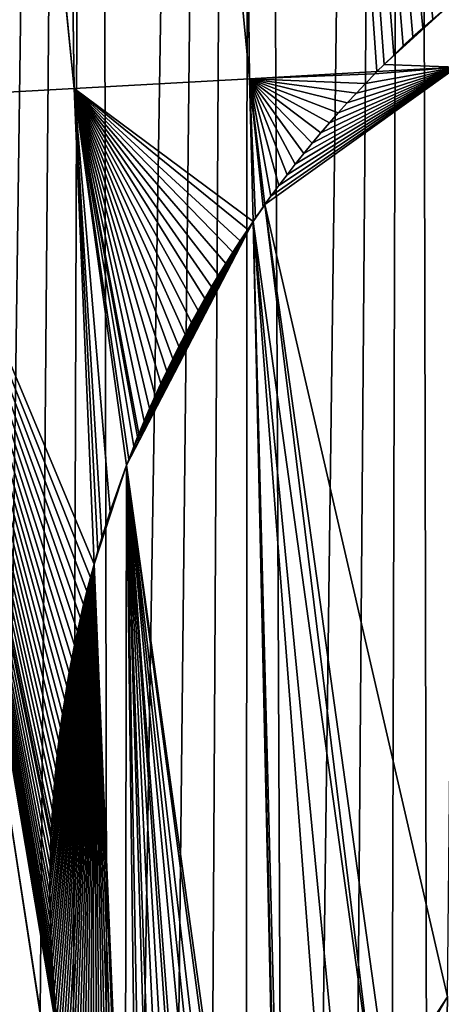
# Model space of a CAD drawing. Extents: x 0 to 1275, y 0 to 2713.
# Drawn here: x 360 to 398, y 531 to 620 of the extents above; entities that cross this region are included whole.
import ezdxf

# ---------------------------------------------------------------- set-up
doc = ezdxf.new("R2010")
doc.units = 0
doc.header["$LTSCALE"] = 25.4
doc.layers.get('0').update_dxf_attribs({"color": 13, "linetype": 'CONTINUOUS'})

msp = doc.modelspace()

# ---------------------------------------------------------------- linework, layer by layer
at = {"color": 152}
for p, q in [((380.669, 614.186, 204.73), (378.587, 808.827, 170.754)), ((380.669, 614.186, 204.73), (378.587, 808.827, 170.754)), ((362.033, 807.66, 151.045), (380.669, 614.186, 204.73)), ((364.857, 613.313, 180.937), (362.033, 807.66, 151.045)), ((362.033, 807.66, 151.045), (380.669, 614.186, 204.73)), ((364.857, 613.313, 180.937), (362.033, 807.66, 151.045)), ((345.479, 806.493, 131.337), (364.857, 613.313, 180.937)), ((345.479, 806.493, 131.337), (364.857, 613.313, 180.937)), ((397.204, 619.538, 221.148), (396.31, 618.75, 220.341)), ((397.204, 619.538, 221.148), (396.31, 618.75, 220.341)), ((395.424, 617.949, 219.546), (394.548, 617.137, 218.763)), ((395.424, 617.949, 219.546), (394.548, 617.137, 218.763)), ((396.31, 618.75, 220.341), (395.424, 617.949, 219.546)), ((396.31, 618.75, 220.341), (395.424, 617.949, 219.546)), ((394.548, 617.137, 218.763), (393.682, 616.312, 217.991)), ((394.548, 617.137, 218.763), (393.682, 616.312, 217.991)), ((393.682, 616.312, 217.991), (392.825, 615.476, 217.231)), ((393.682, 616.312, 217.991), (392.825, 615.476, 217.231)), ((392.825, 615.476, 217.231), (392.171, 614.821, 216.655)), ((392.825, 615.476, 217.231), (392.171, 614.821, 216.655)), ((392.171, 614.821, 216.655), (380.669, 614.186, 204.73)), ((392.171, 614.821, 216.655), (380.669, 614.186, 204.73)), ((391.977, 614.627, 216.442), (391.139, 613.767, 215.521)), ((391.977, 614.627, 216.442), (391.139, 613.767, 215.521)), ((392.171, 614.821, 216.655), (391.977, 614.627, 216.442)), ((392.171, 614.821, 216.655), (391.977, 614.627, 216.442)), ((399.378, 615.219, 224.127), (392.171, 614.821, 216.655)), ((399.378, 615.219, 224.127), (392.171, 614.821, 216.655)), ((364.857, 613.313, 180.937), (380.669, 614.186, 204.73)), ((364.857, 613.313, 180.937), (380.669, 614.186, 204.73)), ((380.669, 614.186, 204.73), (381.006, 601.316, 203.244)), ((382.068, 602.832, 205.438), (380.669, 614.186, 204.73)), ((380.669, 614.186, 204.73), (381.006, 601.316, 203.244)), ((382.068, 602.832, 205.438), (380.669, 614.186, 204.73)), ((391.139, 613.767, 215.521), (390.312, 612.896, 214.609)), ((391.139, 613.767, 215.521), (390.312, 612.896, 214.609)), ((349.045, 612.441, 157.144), (364.857, 613.313, 180.937)), ((349.045, 612.441, 157.144), (364.857, 613.313, 180.937)), ((369.572, 579.341, 182.739), (364.857, 613.313, 180.937)), ((369.572, 579.341, 182.739), (364.857, 613.313, 180.937)), ((364.857, 613.313, 180.937), (366.646, 570.399, 175.586)), ((364.857, 613.313, 180.937), (366.646, 570.399, 175.586)), ((390.312, 612.896, 214.609), (389.494, 612.014, 213.707)), ((390.312, 612.896, 214.609), (389.494, 612.014, 213.707)), ((370.781, 471.636, 163.298), (349.045, 612.441, 157.144)), ((370.781, 471.636, 163.298), (349.045, 612.441, 157.144)), ((389.494, 612.014, 213.707), (388.686, 611.12, 212.814)), ((389.494, 612.014, 213.707), (388.686, 611.12, 212.814)), ((388.686, 611.12, 212.814), (387.889, 610.215, 211.932)), ((388.686, 611.12, 212.814), (387.889, 610.215, 211.932)), ((387.889, 610.215, 211.932), (387.102, 609.299, 211.06)), ((387.889, 610.215, 211.932), (387.102, 609.299, 211.06)), ((387.102, 609.299, 211.06), (386.326, 608.372, 210.198)), ((387.102, 609.299, 211.06), (386.326, 608.372, 210.198)), ((386.326, 608.372, 210.198), (385.561, 607.435, 209.346)), ((386.326, 608.372, 210.198), (385.561, 607.435, 209.346)), ((385.561, 607.435, 209.346), (384.806, 606.488, 208.505)), ((385.561, 607.435, 209.346), (384.806, 606.488, 208.505)), ((384.806, 606.488, 208.505), (384.062, 605.53, 207.674)), ((384.806, 606.488, 208.505), (384.062, 605.53, 207.674)), ((384.062, 605.53, 207.674), (383.329, 604.562, 206.854)), ((384.062, 605.53, 207.674), (383.329, 604.562, 206.854)), ((383.329, 604.562, 206.854), (382.608, 603.583, 206.045)), ((383.329, 604.562, 206.854), (382.608, 603.583, 206.045)), ((382.608, 603.583, 206.045), (382.068, 602.832, 205.438)), ((382.608, 603.583, 206.045), (382.068, 602.832, 205.438)), ((381.898, 602.595, 205.088), (381.199, 601.598, 203.643)), ((381.898, 602.595, 205.088), (381.199, 601.598, 203.643)), ((382.068, 602.832, 205.438), (381.898, 602.595, 205.088)), ((382.068, 602.832, 205.438), (381.898, 602.595, 205.088)), ((392.22, 520.41, 210.583), (382.068, 602.832, 205.438)), ((392.22, 520.41, 210.583), (382.068, 602.832, 205.438)), ((381.006, 601.316, 203.244), (380.511, 600.59, 202.391)), ((381.006, 601.316, 203.244), (380.511, 600.59, 202.391)), ((381.199, 601.598, 203.643), (381.006, 601.316, 203.244)), ((381.199, 601.598, 203.643), (381.006, 601.316, 203.244)), ((381.006, 601.316, 203.244), (384.277, 476.467, 188.835)), ((381.006, 601.316, 203.244), (384.277, 476.467, 188.835)), ((380.511, 600.59, 202.391), (379.835, 599.574, 201.223)), ((380.511, 600.59, 202.391), (379.835, 599.574, 201.223)), ((379.835, 599.574, 201.223), (379.171, 598.548, 200.071)), ((379.835, 599.574, 201.223), (379.171, 598.548, 200.071)), ((379.171, 598.548, 200.071), (378.519, 597.513, 198.935)), ((379.171, 598.548, 200.071), (378.519, 597.513, 198.935)), ((378.519, 597.513, 198.935), (377.878, 596.469, 197.815)), ((378.519, 597.513, 198.935), (377.878, 596.469, 197.815)), ((377.878, 596.469, 197.815), (377.25, 595.417, 196.712)), ((377.878, 596.469, 197.815), (377.25, 595.417, 196.712)), ((377.25, 595.417, 196.712), (376.634, 594.355, 195.626)), ((377.25, 595.417, 196.712), (376.634, 594.355, 195.626)), ((376.634, 594.355, 195.626), (376.03, 593.286, 194.557)), ((376.634, 594.355, 195.626), (376.03, 593.286, 194.557)), ((376.03, 593.286, 194.557), (375.438, 592.208, 193.505)), ((376.03, 593.286, 194.557), (375.438, 592.208, 193.505)), ((375.438, 592.208, 193.505), (374.859, 591.122, 192.47)), ((375.438, 592.208, 193.505), (374.859, 591.122, 192.47)), ((374.859, 591.122, 192.47), (374.292, 590.028, 191.453)), ((374.859, 591.122, 192.47), (374.292, 590.028, 191.453)), ((374.292, 590.028, 191.453), (373.738, 588.927, 190.454)), ((374.292, 590.028, 191.453), (373.738, 588.927, 190.454)), ((373.738, 588.927, 190.454), (373.196, 587.818, 189.472)), ((373.738, 588.927, 190.454), (373.196, 587.818, 189.472)), ((373.196, 587.818, 189.472), (372.667, 586.702, 188.508)), ((373.196, 587.818, 189.472), (372.667, 586.702, 188.508)), ((372.667, 586.702, 188.508), (372.151, 585.578, 187.562)), ((372.667, 586.702, 188.508), (372.151, 585.578, 187.562)), ((372.151, 585.578, 187.562), (371.648, 584.447, 186.635)), ((372.151, 585.578, 187.562), (371.648, 584.447, 186.635)), ((371.648, 584.447, 186.635), (371.158, 583.31, 185.726)), ((371.648, 584.447, 186.635), (371.158, 583.31, 185.726)), ((371.158, 583.31, 185.726), (370.681, 582.166, 184.835)), ((371.158, 583.31, 185.726), (370.681, 582.166, 184.835)), ((370.565, 581.878, 184.617), (370.217, 581.015, 183.963)), ((370.565, 581.878, 184.617), (370.217, 581.015, 183.963)), ((370.681, 582.166, 184.835), (370.565, 581.878, 184.617)), ((370.681, 582.166, 184.835), (370.565, 581.878, 184.617)), ((370.217, 581.015, 183.963), (369.767, 579.858, 183.11)), ((370.217, 581.015, 183.963), (369.767, 579.858, 183.11)), ((369.767, 579.858, 183.11), (369.572, 579.341, 182.739)), ((369.767, 579.858, 183.11), (369.572, 579.341, 182.739)), ((368.098, 575.172, 179.202), (369.572, 579.341, 182.739)), ((368.098, 575.172, 179.202), (369.572, 579.341, 182.739)), ((383.756, 477.147, 188.16), (369.572, 579.341, 182.739)), ((383.756, 477.147, 188.16), (369.572, 579.341, 182.739)), ((368.098, 575.172, 179.202), (367.345, 572.795, 177.345)), ((368.098, 575.172, 179.202), (367.345, 572.795, 177.345)), ((367.345, 572.795, 177.345), (366.988, 571.599, 176.452)), ((367.345, 572.795, 177.345), (366.988, 571.599, 176.452)), ((366.988, 571.599, 176.452), (366.646, 570.399, 175.586)), ((366.988, 571.599, 176.452), (366.646, 570.399, 175.586)), ((366.646, 570.399, 175.586), (366.317, 569.194, 174.87)), ((366.646, 570.399, 175.586), (366.317, 569.194, 174.87)), ((366.646, 570.399, 175.586), (369.46, 503.229, 167.231)), ((366.646, 570.399, 175.586), (369.46, 503.229, 167.231)), ((366.317, 569.194, 174.87), (366.003, 567.984, 174.173)), ((366.317, 569.194, 174.87), (366.003, 567.984, 174.173)), ((366.003, 567.984, 174.173), (365.702, 566.77, 173.496)), ((366.003, 567.984, 174.173), (365.702, 566.77, 173.496)), ((365.702, 566.77, 173.496), (365.415, 565.552, 172.84)), ((365.702, 566.77, 173.496), (365.415, 565.552, 172.84)), ((365.415, 565.552, 172.84), (365.142, 564.33, 172.204)), ((365.415, 565.552, 172.84), (365.142, 564.33, 172.204)), ((365.142, 564.33, 172.204), (364.883, 563.105, 171.587)), ((365.142, 564.33, 172.204), (364.883, 563.105, 171.587)), ((364.883, 563.105, 171.587), (364.638, 561.876, 170.992)), ((364.883, 563.105, 171.587), (364.638, 561.876, 170.992)), ((364.638, 561.876, 170.992), (364.408, 560.644, 170.417)), ((364.638, 561.876, 170.992), (364.408, 560.644, 170.417)), ((364.408, 560.644, 170.417), (364.191, 559.408, 169.862)), ((364.408, 560.644, 170.417), (364.191, 559.408, 169.862)), ((364.191, 559.408, 169.862), (363.989, 558.17, 169.328)), ((364.191, 559.408, 169.862), (363.989, 558.17, 169.328)), ((363.989, 558.17, 169.328), (363.8, 556.929, 168.815)), ((363.989, 558.17, 169.328), (363.8, 556.929, 168.815)), ((363.8, 556.929, 168.815), (363.626, 555.686, 168.322)), ((363.8, 556.929, 168.815), (363.626, 555.686, 168.322)), ((363.626, 555.686, 168.322), (363.467, 554.44, 167.851)), ((363.626, 555.686, 168.322), (363.467, 554.44, 167.851)), ((363.467, 554.44, 167.851), (363.321, 553.193, 167.4)), ((363.467, 554.44, 167.851), (363.321, 553.193, 167.4)), ((363.321, 553.193, 167.4), (363.19, 551.943, 166.971)), ((363.321, 553.193, 167.4), (363.19, 551.943, 166.971)), ((363.19, 551.943, 166.971), (363.074, 550.692, 166.562)), ((363.19, 551.943, 166.971), (363.074, 550.692, 166.562)), ((363.074, 550.692, 166.562), (362.971, 549.439, 166.175)), ((363.074, 550.692, 166.562), (362.971, 549.439, 166.175)), ((362.971, 549.439, 166.175), (362.883, 548.185, 165.809)), ((362.971, 549.439, 166.175), (362.883, 548.185, 165.809)), ((362.883, 548.185, 165.809), (362.81, 546.929, 165.464)), ((362.883, 548.185, 165.809), (362.81, 546.929, 165.464)), ((362.81, 546.929, 165.464), (362.769, 546.07, 165.243)), ((362.81, 546.929, 165.464), (362.769, 546.07, 165.243)), ((362.769, 546.07, 165.243), (362.75, 545.673, 165.141)), ((362.769, 546.07, 165.243), (362.75, 545.673, 165.141)), ((362.75, 545.673, 165.141), (362.706, 544.416, 164.839)), ((362.75, 545.673, 165.141), (362.706, 544.416, 164.839)), ((362.706, 544.416, 164.839), (362.675, 543.159, 164.558)), ((362.706, 544.416, 164.839), (362.675, 543.159, 164.558)), ((362.675, 543.159, 164.558), (362.659, 541.901, 164.299)), ((362.675, 543.159, 164.558), (362.659, 541.901, 164.299)), ((362.659, 541.901, 164.299), (362.658, 540.643, 164.062)), ((362.659, 541.901, 164.299), (362.658, 540.643, 164.062)), ((362.658, 540.643, 164.062), (362.67, 539.385, 163.846)), ((362.658, 540.643, 164.062), (362.67, 539.385, 163.846)), ((362.67, 539.385, 163.846), (362.698, 538.128, 163.651)), ((362.67, 539.385, 163.846), (362.698, 538.128, 163.651)), ((362.698, 538.128, 163.651), (362.739, 536.871, 163.478)), ((362.698, 538.128, 163.651), (362.739, 536.871, 163.478)), ((362.739, 536.871, 163.478), (362.796, 535.614, 163.327)), ((362.739, 536.871, 163.478), (362.796, 535.614, 163.327)), ((362.796, 535.614, 163.327), (362.866, 534.359, 163.198)), ((362.796, 535.614, 163.327), (362.866, 534.359, 163.198)), ((362.866, 534.359, 163.198), (362.951, 533.104, 163.09)), ((362.866, 534.359, 163.198), (362.951, 533.104, 163.09)), ((362.951, 533.104, 163.09), (363.05, 531.851, 163.004)), ((362.951, 533.104, 163.09), (363.05, 531.851, 163.004)), ((363.05, 531.851, 163.004), (363.164, 530.599, 162.94)), ((363.05, 531.851, 163.004), (363.164, 530.599, 162.94))]:
    msp.add_line(p, q, dxfattribs=at)

# ---------------------------------------------------------------- meshes
at = {"color": 7}
mesh = msp.add_polyface(dxfattribs=at)
corners = [(255.572, 766.195, 0.028), (255.426, 743.465, 0.028), (255.419, 754.83, 0.028), (255.593, 732.101, 0.028), (255.883, 777.555, 0.028), (255.918, 720.742, 0.028), (256.354, 788.908, 0.028), (256.403, 709.389, 0.028), (256.984, 800.253, 0.028), (257.047, 698.045, 0.028), (257.773, 811.585, 0.028), (257.85, 686.714, 0.028), (258.72, 822.903, 0.028), (258.811, 675.398, 0.028), (259.826, 834.203, 0.028), (259.931, 664.099, 0.028), (261.091, 845.484, 0.028), (261.209, 652.821, 0.028), (262.513, 856.741, 0.028), (262.646, 641.565, 0.028), (264.093, 867.974, 0.028), (264.239, 630.335, 0.028), (265.83, 879.179, 0.028), (265.991, 619.132, 0.028), (267.724, 890.353, 0.028), (267.898, 607.961, 0.028), (269.775, 901.494, 0.028), (269.963, 596.823, 0.028), (271.981, 912.599, 0.028), (272.183, 585.722, 0.028), (274.343, 923.665, 0.028), (274.558, 574.659, 0.028), (276.86, 934.691, 0.028), (277.088, 563.637, 0.028), (279.53, 945.673, 0.028), (279.773, 552.659, 0.028), (282.355, 956.608, 0.028), (282.611, 541.728, 0.028), (285.332, 967.495, 0.028), (285.602, 530.845, 0.028), (288.462, 978.33, 0.028), (288.745, 520.015, 0.028), (297.138, 1002.497, 0.028), (299.079, 487.858, 0.028), (306.934, 1021.986, 0.028), (310.755, 456.258, 0.028), (317.479, 1041, 0.028), (319.272, 435.533, 0.028), (328.755, 1059.503, 0.028), (330.657, 410.03, 0.028), (340.74, 1077.463, 0.028), (341.39, 387.358, 0.028), (353.412, 1094.846, 0.028), (356.378, 357.526, 0.028), (366.749, 1111.621, 0.028), (368.12, 335.463, 0.028), (380.726, 1127.758, 0.028), (384.434, 306.48, 0.028), (395.319, 1143.228, 0.028), (397.156, 285.08, 0.028), (410.5, 1158.001, 0.028), (414.756, 257.015, 0.028), (426.241, 1172.051, 0.028)]
mesh.append_faces([[corners[k] for k in face] for face in [(0, 1, 2)]], dxfattribs={"vtx0": -1, "color": 7})
mesh.append_faces([[corners[k] for k in face] for face in [(1, 0, 3), (3, 4, 5), (5, 6, 7), (7, 8, 9), (9, 10, 11), (11, 12, 13), (13, 14, 15), (15, 16, 17), (17, 18, 19), (19, 20, 21), (21, 22, 23), (23, 24, 25)]], dxfattribs={"vtx0": -1, "vtx1": -1, "color": 7})
mesh.append_faces([[corners[k] for k in face] for face in [(3, 0, 4), (5, 4, 6), (7, 6, 8), (9, 8, 10), (11, 10, 12), (13, 12, 14), (15, 14, 16), (17, 16, 18), (19, 18, 20), (21, 20, 22), (23, 22, 24), (25, 24, 26), (27, 26, 28), (29, 28, 30), (31, 30, 32), (33, 32, 34), (35, 34, 36), (37, 36, 38), (39, 38, 40), (41, 40, 42), (43, 42, 44), (45, 44, 46), (47, 46, 48), (49, 48, 50), (51, 50, 52), (53, 52, 54), (55, 54, 56), (57, 56, 58), (59, 58, 60), (61, 60, 62)]], dxfattribs={"vtx0": -1, "vtx2": -1, "color": 7})
mesh = msp.add_polyface(dxfattribs=at)
corners = [(267.898, 607.961, 0.028), (269.775, 901.494, 0.028), (269.963, 596.823, 0.028), (271.981, 912.599, 0.028), (272.183, 585.722, 0.028), (274.343, 923.665, 0.028), (274.558, 574.659, 0.028), (276.86, 934.691, 0.028), (277.088, 563.637, 0.028), (279.53, 945.673, 0.028), (279.773, 552.659, 0.028), (282.355, 956.608, 0.028), (282.611, 541.728, 0.028), (285.332, 967.495, 0.028), (285.602, 530.845, 0.028), (288.462, 978.33, 0.028), (288.745, 520.015, 0.028), (297.138, 1002.497, 0.028), (292.039, 509.238, 0.028), (295.484, 498.519, 0.028), (299.079, 487.858, 0.028), (306.934, 1021.986, 0.028), (302.824, 477.26, 0.028), (306.716, 466.725, 0.028), (310.755, 456.258, 0.028), (317.479, 1041, 0.028), (314.941, 445.86, 0.028), (319.272, 435.533, 0.028), (328.755, 1059.503, 0.028), (323.747, 425.281, 0.028), (327.177, 417.642, 0.028), (330.657, 410.03, 0.028), (340.74, 1077.463, 0.028), (334.186, 402.445, 0.028), (337.764, 394.888, 0.028), (341.39, 387.358, 0.028), (353.412, 1094.846, 0.028), (345.065, 379.857, 0.028), (348.788, 372.384, 0.028), (350.673, 368.662, 0.028), (352.559, 364.94, 0.028), (356.378, 357.526, 0.028), (366.749, 1111.621, 0.028), (360.244, 350.142, 0.028), (364.158, 342.787, 0.028), (368.12, 335.463, 0.028), (380.726, 1127.758, 0.028), (372.128, 328.17, 0.028), (376.183, 320.908, 0.028), (380.285, 313.678, 0.028), (384.434, 306.48, 0.028), (395.319, 1143.228, 0.028), (388.628, 299.313, 0.028), (392.869, 292.18, 0.028), (397.156, 285.08, 0.028), (410.5, 1158.001, 0.028), (401.488, 278.012, 0.028), (405.866, 270.979, 0.028), (410.288, 263.98, 0.028), (414.756, 257.015, 0.028), (426.241, 1172.051, 0.028), (419.269, 250.084, 0.028)]
mesh.append_faces([[corners[k] for k in face] for face in [(0, 1, 2), (2, 3, 4), (4, 5, 6), (6, 7, 8), (8, 9, 10), (10, 11, 12), (12, 13, 14), (14, 15, 16), (16, 17, 18), (18, 17, 19), (19, 17, 20), (20, 21, 22), (22, 21, 23), (23, 21, 24), (24, 25, 26), (26, 25, 27), (27, 28, 29), (29, 28, 30), (30, 28, 31), (31, 32, 33), (33, 32, 34), (34, 32, 35), (35, 36, 37), (37, 36, 38), (38, 36, 39), (39, 36, 40), (40, 36, 41), (41, 42, 43), (43, 42, 44), (44, 42, 45), (45, 46, 47), (47, 46, 48), (48, 46, 49), (49, 46, 50), (50, 51, 52), (52, 51, 53), (53, 51, 54), (54, 55, 56), (56, 55, 57), (57, 55, 58), (58, 55, 59), (59, 60, 61)]], dxfattribs={"vtx0": -1, "vtx1": -1, "color": 7})
at = {"color": 251}
mesh = msp.add_polyface(dxfattribs=at)
corners = [(378.587, 808.827, 170.754), (362.033, 807.66, 151.045), (380.669, 614.186, 204.73)]
mesh.append_faces([[corners[k] for k in face] for face in [(0, 1, 2)]], dxfattribs={"color": 251})
mesh = msp.add_polyface(dxfattribs=at)
corners = [(392.171, 614.821, 216.655), (378.587, 808.827, 170.754), (380.669, 614.186, 204.73), (392.825, 615.476, 217.231), (393.682, 616.312, 217.991), (394.548, 617.137, 218.763), (395.424, 617.949, 219.546), (396.31, 618.75, 220.341), (397.204, 619.538, 221.148), (398.107, 620.314, 221.966), (398.771, 620.869, 222.569)]
mesh.append_faces([[corners[k] for k in face] for face in [(0, 1, 2), (1, 9, 10)]], dxfattribs={"vtx0": -1, "color": 251})
mesh.append_faces([[corners[k] for k in face] for face in [(1, 0, 3), (1, 3, 4), (1, 4, 5), (1, 5, 6), (1, 6, 7), (1, 7, 8), (1, 8, 9)]], dxfattribs={"vtx0": -1, "vtx2": -1, "color": 251})
mesh = msp.add_polyface(dxfattribs=at)
corners = [(362.033, 807.66, 151.045), (345.479, 806.493, 131.337), (364.857, 613.313, 180.937)]
mesh.append_faces([[corners[k] for k in face] for face in [(0, 1, 2)]], dxfattribs={"color": 251})
mesh = msp.add_polyface(dxfattribs=at)
corners = [(362.033, 807.66, 151.045), (364.857, 613.313, 180.937), (380.669, 614.186, 204.73)]
mesh.append_faces([[corners[k] for k in face] for face in [(0, 1, 2)]], dxfattribs={"color": 251})
mesh = msp.add_polyface(dxfattribs=at)
corners = [(345.479, 806.493, 131.337), (349.045, 612.441, 157.144), (364.857, 613.313, 180.937)]
mesh.append_faces([[corners[k] for k in face] for face in [(0, 1, 2)]], dxfattribs={"color": 251})
at = {"color": 7}
mesh = msp.add_polyface(dxfattribs=at)
corners = [(399.378, 615.219, 224.127), (392.825, 615.476, 217.231), (392.171, 614.821, 216.655), (398.771, 620.869, 222.569), (393.682, 616.312, 217.991), (394.548, 617.137, 218.763), (395.424, 617.949, 219.546), (396.31, 618.75, 220.341), (397.204, 619.538, 221.148), (398.107, 620.314, 221.966)]
mesh.append_faces([[corners[k] for k in face] for face in [(0, 1, 2), (8, 3, 9)]], dxfattribs={"vtx0": -1, "color": 7})
mesh.append_faces([[corners[k] for k in face] for face in [(1, 3, 4), (4, 3, 5), (5, 3, 6), (6, 3, 7), (7, 3, 8)]], dxfattribs={"vtx0": -1, "vtx1": -1, "color": 7})
mesh.append_faces([[corners[k] for k in face] for face in [(1, 0, 3)]], dxfattribs={"vtx0": -1, "vtx2": -1, "color": 7})
at = {"color": 251}
mesh = msp.add_polyface(dxfattribs=at)
corners = [(382.608, 603.583, 206.045), (380.669, 614.186, 204.73), (382.068, 602.832, 205.438), (383.329, 604.562, 206.854), (384.062, 605.53, 207.674), (384.806, 606.488, 208.505), (385.561, 607.435, 209.346), (386.326, 608.372, 210.198), (387.102, 609.299, 211.06), (387.889, 610.215, 211.932), (388.686, 611.12, 212.814), (389.494, 612.014, 213.707), (390.312, 612.896, 214.609), (391.139, 613.767, 215.521), (391.977, 614.627, 216.442), (392.171, 614.821, 216.655)]
mesh.append_faces([[corners[k] for k in face] for face in [(0, 1, 2), (1, 14, 15)]], dxfattribs={"vtx0": -1, "color": 251})
mesh.append_faces([[corners[k] for k in face] for face in [(1, 0, 3), (1, 3, 4), (1, 4, 5), (1, 5, 6), (1, 6, 7), (1, 7, 8), (1, 8, 9), (1, 9, 10), (1, 10, 11), (1, 11, 12), (1, 12, 13), (1, 13, 14)]], dxfattribs={"vtx0": -1, "vtx2": -1, "color": 251})
at = {"color": 7}
mesh = msp.add_polyface(dxfattribs=at)
corners = [(393.145, 523.121, 211.715), (382.068, 602.832, 205.438), (392.22, 520.41, 210.583), (398.544, 531.41, 217.831), (399.378, 615.219, 224.127), (382.608, 603.583, 206.045), (383.329, 604.562, 206.854), (384.062, 605.53, 207.674), (384.806, 606.488, 208.505), (385.561, 607.435, 209.346), (386.326, 608.372, 210.198), (387.102, 609.299, 211.06), (387.889, 610.215, 211.932), (388.686, 611.12, 212.814), (389.494, 612.014, 213.707), (390.312, 612.896, 214.609), (391.139, 613.767, 215.521), (391.977, 614.627, 216.442), (392.171, 614.821, 216.655)]
mesh.append_faces([[corners[k] for k in face] for face in [(0, 1, 2), (17, 4, 18)]], dxfattribs={"vtx0": -1, "color": 7})
mesh.append_faces([[corners[k] for k in face] for face in [(1, 4, 5), (5, 4, 6), (6, 4, 7), (7, 4, 8), (8, 4, 9), (9, 4, 10), (10, 4, 11), (11, 4, 12), (12, 4, 13), (13, 4, 14), (14, 4, 15), (15, 4, 16), (16, 4, 17)]], dxfattribs={"vtx0": -1, "vtx1": -1, "color": 7})
mesh.append_faces([[corners[k] for k in face] for face in [(1, 0, 3), (1, 3, 4)]], dxfattribs={"vtx0": -1, "vtx2": -1, "color": 7})
at = {"color": 251}
mesh = msp.add_polyface(dxfattribs=at)
corners = [(369.767, 579.858, 183.11), (364.857, 613.313, 180.937), (369.572, 579.341, 182.739), (370.217, 581.015, 183.963), (370.565, 581.878, 184.617), (370.681, 582.166, 184.835), (371.158, 583.31, 185.726), (371.648, 584.447, 186.635), (372.151, 585.578, 187.562), (372.667, 586.702, 188.508), (373.196, 587.818, 189.472), (373.738, 588.927, 190.454), (374.292, 590.028, 191.453), (374.859, 591.122, 192.47), (375.438, 592.208, 193.505), (376.03, 593.286, 194.557), (376.634, 594.355, 195.626), (377.25, 595.417, 196.712), (377.878, 596.469, 197.815), (378.519, 597.513, 198.935), (379.171, 598.548, 200.071), (379.835, 599.574, 201.223), (380.511, 600.59, 202.391), (381.006, 601.316, 203.244), (380.669, 614.186, 204.73)]
mesh.append_faces([[corners[k] for k in face] for face in [(0, 1, 2), (1, 23, 24)]], dxfattribs={"vtx0": -1, "color": 251})
mesh.append_faces([[corners[k] for k in face] for face in [(1, 0, 3), (1, 3, 4), (1, 4, 5), (1, 5, 6), (1, 6, 7), (1, 7, 8), (1, 8, 9), (1, 9, 10), (1, 10, 11), (1, 11, 12), (1, 12, 13), (1, 13, 14), (1, 14, 15), (1, 15, 16), (1, 16, 17), (1, 17, 18), (1, 18, 19), (1, 19, 20), (1, 20, 21), (1, 21, 22), (1, 22, 23)]], dxfattribs={"vtx0": -1, "vtx2": -1, "color": 251})
mesh = msp.add_polyface(dxfattribs=at)
corners = [(381.199, 601.598, 203.643), (380.669, 614.186, 204.73), (381.006, 601.316, 203.244), (381.898, 602.595, 205.088), (382.068, 602.832, 205.438)]
mesh.append_faces([[corners[k] for k in face] for face in [(0, 1, 2), (1, 3, 4)]], dxfattribs={"vtx0": -1, "color": 251})
mesh.append_faces([[corners[k] for k in face] for face in [(1, 0, 3)]], dxfattribs={"vtx0": -1, "vtx2": -1, "color": 251})
mesh = msp.add_polyface(dxfattribs=at)
corners = [(370.781, 471.636, 163.298), (364.146, 523.131, 163.011), (349.045, 612.441, 157.144), (364.36, 521.895, 163.099), (364.587, 520.662, 163.209), (364.829, 519.433, 163.34), (365.085, 518.206, 163.493), (365.355, 516.984, 163.668), (365.639, 515.765, 163.865), (365.937, 514.55, 164.083), (366.248, 513.34, 164.322), (366.574, 512.133, 164.583), (366.913, 510.932, 164.866), (367.267, 509.735, 165.17), (367.633, 508.543, 165.495), (368.014, 507.356, 165.842), (368.408, 506.175, 166.21), (368.816, 504.999, 166.599), (369.237, 503.829, 167.009), (369.46, 503.229, 167.231), (363.947, 524.37, 162.945), (363.762, 525.611, 162.901), (363.591, 526.855, 162.878), (363.434, 528.101, 162.877), (363.292, 529.349, 162.898), (363.164, 530.599, 162.94), (363.05, 531.851, 163.004), (362.951, 533.104, 163.09), (362.866, 534.359, 163.198), (362.796, 535.614, 163.327), (362.739, 536.871, 163.478), (362.698, 538.128, 163.651), (362.67, 539.385, 163.846), (362.658, 540.643, 164.062), (362.659, 541.901, 164.299), (362.675, 543.159, 164.558), (362.706, 544.416, 164.839), (362.75, 545.673, 165.141), (362.769, 546.07, 165.243), (362.81, 546.929, 165.464), (362.883, 548.185, 165.809), (362.971, 549.439, 166.175), (363.074, 550.692, 166.562), (363.19, 551.943, 166.971), (363.321, 553.193, 167.4), (363.467, 554.44, 167.851), (363.626, 555.686, 168.322), (363.8, 556.929, 168.815), (363.989, 558.17, 169.328), (364.191, 559.408, 169.862), (364.408, 560.644, 170.417), (364.638, 561.876, 170.992), (364.883, 563.105, 171.587), (365.142, 564.33, 172.204), (365.415, 565.552, 172.84), (365.702, 566.77, 173.496), (366.003, 567.984, 174.173), (366.317, 569.194, 174.87), (366.646, 570.399, 175.586), (364.857, 613.313, 180.937)]
mesh.append_faces([[corners[k] for k in face] for face in [(18, 0, 19), (2, 58, 59)]], dxfattribs={"vtx0": -1, "color": 251})
mesh.append_faces([[corners[k] for k in face] for face in [(0, 1, 2), (1, 0, 3), (3, 0, 4), (4, 0, 5), (5, 0, 6), (6, 0, 7), (7, 0, 8), (8, 0, 9), (9, 0, 10), (10, 0, 11), (11, 0, 12), (12, 0, 13), (13, 0, 14), (14, 0, 15), (15, 0, 16), (16, 0, 17), (17, 0, 18)]], dxfattribs={"vtx0": -1, "vtx1": -1, "color": 251})
mesh.append_faces([[corners[k] for k in face] for face in [(2, 1, 20), (2, 20, 21), (2, 21, 22), (2, 22, 23), (2, 23, 24), (2, 24, 25), (2, 25, 26), (2, 26, 27), (2, 27, 28), (2, 28, 29), (2, 29, 30), (2, 30, 31), (2, 31, 32), (2, 32, 33), (2, 33, 34), (2, 34, 35), (2, 35, 36), (2, 36, 37), (2, 37, 38), (2, 38, 39), (2, 39, 40), (2, 40, 41), (2, 41, 42), (2, 42, 43), (2, 43, 44), (2, 44, 45), (2, 45, 46), (2, 46, 47), (2, 47, 48), (2, 48, 49), (2, 49, 50), (2, 50, 51), (2, 51, 52), (2, 52, 53), (2, 53, 54), (2, 54, 55), (2, 55, 56), (2, 56, 57), (2, 57, 58)]], dxfattribs={"vtx0": -1, "vtx2": -1, "color": 251})
mesh = msp.add_polyface(dxfattribs=at)
corners = [(366.988, 571.599, 176.452), (364.857, 613.313, 180.937), (366.646, 570.399, 175.586), (367.345, 572.795, 177.345), (368.098, 575.172, 179.202), (369.572, 579.341, 182.739)]
mesh.append_faces([[corners[k] for k in face] for face in [(0, 1, 2), (1, 4, 5)]], dxfattribs={"vtx0": -1, "color": 251})
mesh.append_faces([[corners[k] for k in face] for face in [(1, 0, 3), (1, 3, 4)]], dxfattribs={"vtx0": -1, "vtx2": -1, "color": 251})
mesh = msp.add_polyface(dxfattribs=at)
corners = [(349.045, 612.441, 157.144), (357.187, 470.594, 138.199), (370.781, 471.636, 163.298)]
mesh.append_faces([[corners[k] for k in face] for face in [(0, 1, 2)]], dxfattribs={"color": 251})
at = {"color": 7}
mesh = msp.add_polyface(dxfattribs=at)
corners = [(397.97, 473.719, 213.497), (386.934, 473.172, 193.169), (387.174, 472.892, 193.563), (386.16, 474.101, 191.902), (397.612, 476.629, 213.315), (385.397, 475.041, 190.656), (384.644, 475.991, 189.431), (384.277, 476.467, 188.835), (394.48, 480.796, 208.253), (390.3, 490.858, 202.233), (388.639, 501.762, 200.969), (381.006, 601.316, 203.244), (389.61, 512.767, 204.547), (392.22, 520.41, 210.583), (382.068, 602.832, 205.438), (381.199, 601.598, 203.643), (381.898, 602.595, 205.088)]
mesh.append_faces([[corners[k] for k in face] for face in [(0, 1, 2), (15, 14, 16)]], dxfattribs={"vtx0": -1, "color": 7})
mesh.append_faces([[corners[k] for k in face] for face in [(1, 0, 3), (3, 4, 5), (5, 4, 6), (6, 4, 7), (7, 10, 11), (11, 14, 15)]], dxfattribs={"vtx0": -1, "vtx1": -1, "color": 7})
mesh.append_faces([[corners[k] for k in face] for face in [(3, 0, 4), (7, 4, 8), (7, 8, 9), (7, 9, 10), (11, 10, 12), (11, 12, 13), (11, 13, 14)]], dxfattribs={"vtx0": -1, "vtx2": -1, "color": 7})
mesh = msp.add_polyface(dxfattribs=at)
corners = [(381.006, 601.316, 203.244), (383.903, 476.951, 188.351), (384.277, 476.467, 188.835), (383.756, 477.147, 188.16), (369.572, 579.341, 182.739), (369.767, 579.858, 183.11), (370.217, 581.015, 183.963), (370.565, 581.878, 184.617), (370.681, 582.166, 184.835), (371.158, 583.31, 185.726), (371.648, 584.447, 186.635), (372.151, 585.578, 187.562), (372.667, 586.702, 188.508), (373.196, 587.818, 189.472), (373.738, 588.927, 190.454), (374.292, 590.028, 191.453), (374.859, 591.122, 192.47), (375.438, 592.208, 193.505), (376.03, 593.286, 194.557), (376.634, 594.355, 195.626), (377.25, 595.417, 196.712), (377.878, 596.469, 197.815), (378.519, 597.513, 198.935), (379.171, 598.548, 200.071), (379.835, 599.574, 201.223), (380.511, 600.59, 202.391)]
mesh.append_faces([[corners[k] for k in face] for face in [(0, 1, 2), (24, 0, 25)]], dxfattribs={"vtx0": -1, "color": 7})
mesh.append_faces([[corners[k] for k in face] for face in [(1, 0, 3), (3, 0, 4), (4, 0, 5), (5, 0, 6), (6, 0, 7), (7, 0, 8), (8, 0, 9), (9, 0, 10), (10, 0, 11), (11, 0, 12), (12, 0, 13), (13, 0, 14), (14, 0, 15), (15, 0, 16), (16, 0, 17), (17, 0, 18), (18, 0, 19), (19, 0, 20), (20, 0, 21), (21, 0, 22), (22, 0, 23), (23, 0, 24)]], dxfattribs={"vtx0": -1, "vtx1": -1, "color": 7})
mesh = msp.add_polyface(dxfattribs=at)
corners = [(369.572, 579.341, 182.739), (366.988, 571.599, 176.452), (366.646, 570.399, 175.586)]
mesh.append_faces([[corners[k] for k in face] for face in [(0, 1, 2)]], dxfattribs={"color": 7})
mesh = msp.add_polyface(dxfattribs=at)
corners = [(369.572, 579.341, 182.739), (383.173, 477.921, 187.249), (383.756, 477.147, 188.16), (381.049, 480.891, 183.958), (379.691, 482.919, 181.879), (378.379, 484.984, 179.893), (376.502, 488.147, 177.092), (375.901, 489.219, 176.206), (374.735, 491.386, 174.508), (373.619, 493.584, 172.907), (372.555, 495.813, 171.406), (372.041, 496.938, 170.692), (371.054, 499.209, 169.341), (370.58, 500.354, 168.703), (369.46, 503.229, 167.231), (366.646, 570.399, 175.586)]
mesh.append_faces([[corners[k] for k in face] for face in [(0, 1, 2), (14, 0, 15)]], dxfattribs={"vtx0": -1, "color": 7})
mesh.append_faces([[corners[k] for k in face] for face in [(1, 0, 3), (3, 0, 4), (4, 0, 5), (5, 0, 6), (6, 0, 7), (7, 0, 8), (8, 0, 9), (9, 0, 10), (10, 0, 11), (11, 0, 12), (12, 0, 13), (13, 0, 14)]], dxfattribs={"vtx0": -1, "vtx1": -1, "color": 7})
at = {"color": 253}
mesh = msp.add_polyface(dxfattribs=at)
corners = [(369.572, 579.341, 182.739), (367.345, 572.795, 177.345), (366.988, 571.599, 176.452), (368.098, 575.172, 179.202)]
mesh.append_faces([[corners[k] for k in face] for face in [(0, 1, 2), (1, 0, 3)]], dxfattribs={"vtx0": -1, "color": 253})
at = {"color": 7}
mesh = msp.add_polyface(dxfattribs=at)
corners = [(366.646, 570.399, 175.586), (369.237, 503.829, 167.009), (369.46, 503.229, 167.231), (368.816, 504.999, 166.599), (368.408, 506.175, 166.21), (368.014, 507.356, 165.842), (367.633, 508.543, 165.495), (367.267, 509.735, 165.17), (366.913, 510.932, 164.866), (366.574, 512.133, 164.583), (366.248, 513.34, 164.322), (365.937, 514.55, 164.083), (365.639, 515.765, 163.865), (365.355, 516.984, 163.668), (365.085, 518.206, 163.493), (364.829, 519.433, 163.34), (364.587, 520.662, 163.209), (364.36, 521.895, 163.099), (364.146, 523.131, 163.011), (363.947, 524.37, 162.945), (363.762, 525.611, 162.901), (363.591, 526.855, 162.878), (363.434, 528.101, 162.877), (363.292, 529.349, 162.898), (363.164, 530.599, 162.94), (363.05, 531.851, 163.004), (362.951, 533.104, 163.09), (362.866, 534.359, 163.198), (362.796, 535.614, 163.327), (362.739, 536.871, 163.478), (362.698, 538.128, 163.651), (362.67, 539.385, 163.846), (362.658, 540.643, 164.062), (362.659, 541.901, 164.299), (362.675, 543.159, 164.558), (362.706, 544.416, 164.839), (362.75, 545.673, 165.141), (362.769, 546.07, 165.243), (362.81, 546.929, 165.464), (362.883, 548.185, 165.809), (362.971, 549.439, 166.175), (363.074, 550.692, 166.562), (363.19, 551.943, 166.971), (363.321, 553.193, 167.4), (363.467, 554.44, 167.851), (363.626, 555.686, 168.322), (363.8, 556.929, 168.815), (363.989, 558.17, 169.328), (364.191, 559.408, 169.862), (364.408, 560.644, 170.417), (364.638, 561.876, 170.992), (364.883, 563.105, 171.587), (365.142, 564.33, 172.204), (365.415, 565.552, 172.84), (365.702, 566.77, 173.496), (366.003, 567.984, 174.173), (366.317, 569.194, 174.87)]
mesh.append_faces([[corners[k] for k in face] for face in [(0, 1, 2), (55, 0, 56)]], dxfattribs={"vtx0": -1, "color": 7})
mesh.append_faces([[corners[k] for k in face] for face in [(1, 0, 3), (3, 0, 4), (4, 0, 5), (5, 0, 6), (6, 0, 7), (7, 0, 8), (8, 0, 9), (9, 0, 10), (10, 0, 11), (11, 0, 12), (12, 0, 13), (13, 0, 14), (14, 0, 15), (15, 0, 16), (16, 0, 17), (17, 0, 18), (18, 0, 19), (19, 0, 20), (20, 0, 21), (21, 0, 22), (22, 0, 23), (23, 0, 24), (24, 0, 25), (25, 0, 26), (26, 0, 27), (27, 0, 28), (28, 0, 29), (29, 0, 30), (30, 0, 31), (31, 0, 32), (32, 0, 33), (33, 0, 34), (34, 0, 35), (35, 0, 36), (36, 0, 37), (37, 0, 38), (38, 0, 39), (39, 0, 40), (40, 0, 41), (41, 0, 42), (42, 0, 43), (43, 0, 44), (44, 0, 45), (45, 0, 46), (46, 0, 47), (47, 0, 48), (48, 0, 49), (49, 0, 50), (50, 0, 51), (51, 0, 52), (52, 0, 53), (53, 0, 54), (54, 0, 55)]], dxfattribs={"vtx0": -1, "vtx1": -1, "color": 7})
at = {"color": 18}
mesh = msp.add_polyface(dxfattribs=at)
corners = [(398.544, 531.41, 217.831), (397.612, 476.629, 213.315), (397.994, 476.12, 213.677), (392.22, 520.41, 210.583), (393.145, 523.121, 211.715)]
mesh.append_faces([[corners[k] for k in face] for face in [(0, 1, 2), (3, 0, 4)]], dxfattribs={"vtx0": -1, "color": 18})
mesh.append_faces([[corners[k] for k in face] for face in [(1, 0, 3)]], dxfattribs={"vtx0": -1, "vtx1": -1, "color": 18})

doc.saveas('drawing.dxf')
